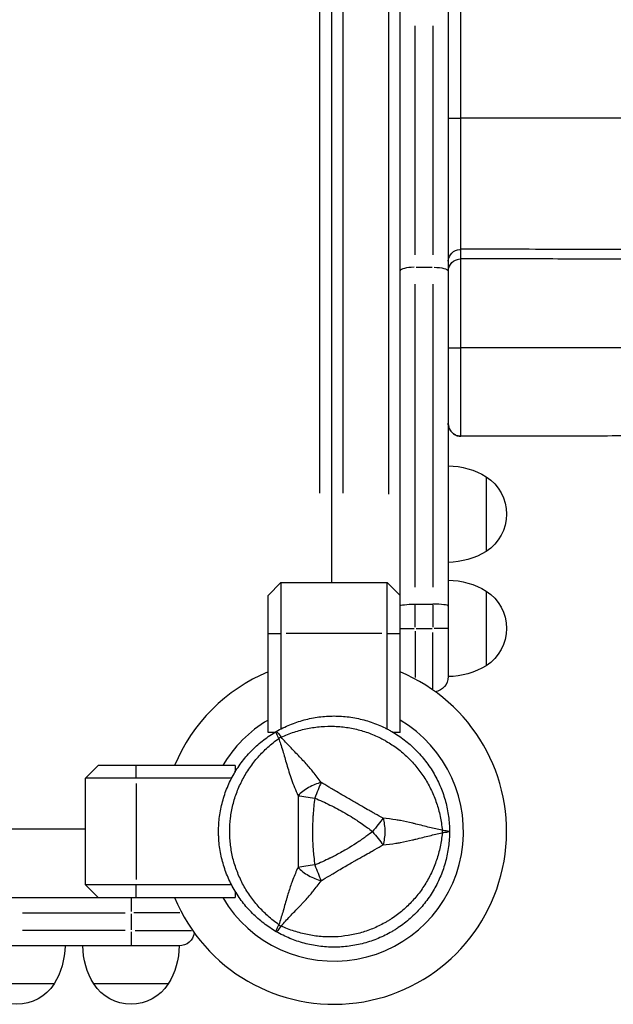
# Model space of a CAD drawing. Units: millimetres. Extents: x 0 to 21000, y 0 to 14850.
# Drawn here: x 5333 to 5567, y 9326 to 9714 of the extents above; entities that cross this region are included whole.
import ezdxf

# ---------------------------------------------------------------- set-up
doc = ezdxf.new("R2010")
doc.units = ezdxf.units.MM
doc.header["$LTSCALE"] = 0.3
doc.layers.add('P001', color=131, linetype='Continuous')

msp = doc.modelspace()

# ---------------------------------------------------------------- linework, layer by layer
at = {"layer": 'P001', "extrusion": (-1.22465e-16, -1, 2.96663e-13)}
for p, q in [((5482.9, 9432.97), (5482.9, 10254.97)), ((5501.9, 10232.97), (5501.9, 9454.97)), ((5455.9, 10195.97), (5455.9, 9491.97)), ((5451.3, 9527.17), (5451.3, 10160.77)), ((5460.5, 9527.17), (5460.5, 10160.77)), ((5478.3, 10161.13), (5478.3, 9526.81)), ((5488.9, 9621.03), (5488.9, 9711.14)), ((5495.9, 9711.14), (5495.9, 9621.03)), ((5489.25, 9616.12), (5495.55, 9616.12)), ((5488.9, 9490.15), (5488.9, 9609.49)), ((5495.9, 9609.49), (5495.9, 9490.15)), ((5516.9, 9533.66), (5516.9, 9504.27)), ((5430.9, 9486.97), (5435.9, 9491.97)), ((5435.9, 9491.97), (5477.9, 9491.97)), ((5435.9, 9491.97), (5435.9, 9434.33)), ((5477.9, 9491.97), (5482.9, 9486.97)), ((5477.9, 9434.33), (5477.9, 9491.97)), ((5430.9, 9432.97), (5430.9, 9486.97)), ((5516.9, 9488.66), (5516.9, 9459.27)), ((5488.9, 9483.52), (5495.9, 9483.52)), ((5488.9, 9474.44), (5488.9, 9483.04)), ((5495.9, 9483.04), (5495.9, 9474.44)), ((5482.92, 9473.97), (5488.43, 9473.97)), ((5489.25, 9473.97), (5495.55, 9473.97)), ((5501.88, 9473.97), (5496.37, 9473.97)), ((5431.15, 9471.97), (5435.65, 9471.97)), ((5475.8, 9471.97), (5438, 9471.97)), ((5478.15, 9471.97), (5482.65, 9471.97)), ((5488.9, 9472.81), (5488.9, 9454.68)), ((5495.9, 9450.12), (5495.9, 9472.3)), ((5433.47, 9432.97), (5430.9, 9432.97)), ((5434.68, 9432.97), (5434.68, 9432.97)), ((5482.9, 9432.97), (5480.34, 9432.97)), ((5358.9, 9414.97), (5363.9, 9419.97)), ((5417.9, 9419.97), (5363.9, 9419.97)), ((5378.9, 9415.22), (5378.9, 9419.72)), ((5417.9, 9419.97), (5417.9, 9417.4)), ((5416.54, 9414.97), (5358.9, 9414.97)), ((5358.9, 9372.97), (5358.9, 9414.97)), ((5378.9, 9412.87), (5378.9, 9375.07)), ((5358.9, 9394.97), (4654.9, 9394.97)), ((5416.54, 9372.97), (5358.9, 9372.97)), ((5363.9, 9367.97), (5358.9, 9372.97)), ((5378.9, 9368.22), (5378.9, 9372.72)), ((5417.9, 9370.53), (5417.9, 9367.97)), ((4595.9, 9367.97), (5417.9, 9367.97)), ((5376.9, 9367.95), (5376.9, 9362.44)), ((5334.15, 9361.97), (5374.65, 9361.97)), ((5376.9, 9361.62), (5376.9, 9355.32)), ((5396.18, 9361.97), (5378.06, 9361.97)), ((5374.65, 9354.97), (5334.15, 9354.97)), ((5376.9, 9354.5), (5376.9, 9348.99)), ((5378.57, 9354.97), (5400.75, 9354.97)), ((5395.9, 9348.97), (5207.85, 9348.97)), ((5346.59, 9333.97), (5317.2, 9333.97)), ((5391.59, 9333.97), (5362.2, 9333.97))]:
    msp.add_line(p, q, dxfattribs=at)
at = {"layer": 'P001', "extrusion": (0, 0, -1)}
for centre, radius, start, end in [((-5501.41, 9507.97), 30, 90.9316, 121.0817), ((-5507.4, 9518.97), 17.5, 122.8783, 237.1217), ((-5501.41, 9462.97), 30, 90.9316, 121.0817), ((-5507.4, 9473.97), 17.5, 122.8783, 237.1217), ((-5495.9, 9454.97), 6, 180, 261.4213), ((-5387.89, 9349.45), 30, 328.9183, 359.0684), ((-5365.9, 9349.45), 30, 180.9316, 211.0817), ((-5376.9, 9343.47), 17.5, 212.8783, 327.1217)]:
    msp.add_arc(centre, radius, start, end, dxfattribs=at)
at = {"layer": 'P001', "extrusion": (-5.60519e-45, -5.04871e-29, -1)}
for centre, radius, start, end in [((-5501.41, 9529.96), 30, 238.9183, 269.0684), ((-5501.41, 9484.96), 30, 238.9183, 269.0684), ((-5395.9, 9354.97), 6, 188.5899, 270)]:
    msp.add_arc(centre, radius, start, end, dxfattribs=at)
at = {"layer": 'P001'}
for radius, start, end in [(68, 202.4795, 67.5205), (68, 112.4795, 157.5205), (51, 120.6508, 149.3492), (51, 210.6508, 59.3492), (44.5, 120.4178, 120.4186)]:
    msp.add_arc((5456.9, 9393.97), radius, start, end, dxfattribs=at)
at = {"layer": 'P001', "extrusion": (-2.85865e-43, 0, -1)}
msp.add_arc((-5320.9, 9349.45), 30, 180.9316, 211.0817, dxfattribs=at)
at = {"layer": 'P001', "extrusion": (-5.5043e-42, 0, -1)}
msp.add_arc((-5331.9, 9343.47), 17.5, 212.8783, 327.1217, dxfattribs=at)
at = {"layer": 'P001'}
for centre, major_axis, ratio, start_param, end_param in [((5506.9, 9674.82), (-5, 0), 0.000246, 0.078506, 1.491613), ((5488.9, 9614.64), (-6, 0), 0.246883, 4.790929, 6.204645), ((5495.9, 9482.76), (-6, 0), 0.125382, 3.141593, 4.712389), ((5439.15, 9424.71), (-8.66, -5), 0.711919, 4.665183, 4.759597), ((5439.15, 9363.22), (8.66, -5), 0.711919, -1.618003, -1.523596)]:
    msp.add_ellipse(centre, major_axis=major_axis, ratio=ratio, start_param=start_param, end_param=end_param, dxfattribs=at)
at = {"layer": 'P001', "extrusion": (-3.26265e-55, 3.9956e-71, -1)}
for centre, major_axis, ratio, start_param, end_param in [((5506.9, 9618.19), (5, 0), 0.99947, 3.220134, 4.633869), ((5495.9, 9614.64), (6, 0), 0.246883, 4.790929, 6.204645)]:
    msp.add_ellipse(centre, major_axis=major_axis, ratio=ratio, start_param=start_param, end_param=end_param, dxfattribs=at)
at = {"layer": 'P001', "extrusion": (6.18289e-45, 5.04871e-29, -1)}
for centre, major_axis, ratio, start_param, end_param in [((5506.9, 9614.41), (5, 0), 0.999478, 3.220134, 4.633883), ((5506.9, 9584.44), (-5, 0), 0.001754, 0.078529, 1.492054)]:
    msp.add_ellipse(centre, major_axis=major_axis, ratio=ratio, start_param=start_param, end_param=end_param, dxfattribs=at)
at = {"layer": 'P001', "extrusion": (-2.46519e-32, -5.05461e-36, -1)}
msp.add_ellipse((5506.9, 9552.59), major_axis=(0, -3), ratio=0.000161, start_param=0.003009, end_param=0.057165, dxfattribs=at)
at = {"layer": 'P001', "extrusion": (-2.87525e-31, -3.24791e-16, -1)}
msp.add_ellipse((5488.9, 9482.76), major_axis=(6, 0), ratio=0.125382, start_param=3.141593, end_param=4.712389, dxfattribs=at)
at = {"layer": 'P001', "extrusion": (0, 0, -1)}
msp.add_ellipse((5492.4, 9393.97), major_axis=(0, -10), ratio=0.711918, start_param=4.665182, end_param=4.759597, dxfattribs=at)
at = {"layer": 'P001', "extrusion": (-3.20974e-17, -4.14686e-16, -1)}
msp.add_ellipse((5496.87, 9394.19), major_axis=(5.41, -0.17), ratio=0.080173, start_param=-1.055974, end_param=-0.925629, dxfattribs=at)
at = {"layer": 'P001'}
for points, knots in [([(5506.9, 9674.81), (5506.89, 9703.01), (5506.89, 9731.2), (5506.89, 9787.58), (5506.89, 9815.78), (5506.9, 9843.97)], [-16.914986, -16.914986, -16.914986, -16.914986, -8.457493, -8.457493, 0, 0, 0, 0]), ([(5506.9, 9623.19), (5506.9, 9623.19), (5506.9, 9623.19), (5506.9, 9623.19), (5506.9, 9623.19), (5506.9, 9623.2), (5506.9, 9623.2), (5506.9, 9623.21), (5506.9, 9623.21), (5506.9, 9623.22), (5506.9, 9623.23), (5506.9, 9623.26), (5506.9, 9623.28), (5506.9, 9623.34), (5506.9, 9623.39), (5506.9, 9623.6), (5506.9, 9623.85), (5506.9, 9624.54), (5506.9, 9624.97), (5506.89, 9626.06), (5506.89, 9626.72), (5506.89, 9628.54), (5506.88, 9629.8), (5506.88, 9632.95), (5506.88, 9634.92), (5506.87, 9639.2), (5506.87, 9641.52), (5506.87, 9647.39), (5506.87, 9651.05), (5506.87, 9656.62), (5506.88, 9658.42), (5506.88, 9662.59), (5506.89, 9665.02), (5506.9, 9669.84), (5506.9, 9672.29), (5506.9, 9674.81)], [-8.793032, -8.793032, -8.793032, -8.793032, -8.784135, -8.784135, -8.775231, -8.775231, -8.757386, -8.757386, -8.721582, -8.721582, -8.649525, -8.649525, -8.503626, -8.503626, -8.233753, -8.233753, -7.585472, -7.585472, -7.00218, -7.00218, -6.396118, -6.396118, -5.56039, -5.56039, -4.560333, -4.560333, -3.559789, -3.559789, -2.19826, -2.19826, -1.569805, -1.569805, -0.765254, -0.765254, 0, 0, 0, 0]), ([(5730.79, 9674.8), (5724.6, 9674.8), (5718.41, 9674.8), (5712.1, 9674.81), (5705.79, 9674.81), (5699.37, 9674.81), (5692.8, 9674.81), (5686.23, 9674.81), (5679.51, 9674.81), (5672.68, 9674.81), (5665.86, 9674.81), (5658.93, 9674.81), (5651.91, 9674.81), (5644.89, 9674.81), (5637.79, 9674.81), (5630.67, 9674.81), (5623.55, 9674.81), (5616.42, 9674.81), (5609.27, 9674.81), (5602.12, 9674.81), (5594.96, 9674.81), (5587.8, 9674.81), (5580.63, 9674.81), (5573.47, 9674.81), (5566.31, 9674.81), (5559.15, 9674.81), (5552.01, 9674.81), (5544.85, 9674.81), (5537.7, 9674.81), (5530.52, 9674.81), (5523.36, 9674.81), (5517.87, 9674.81), (5512.39, 9674.81), (5506.9, 9674.81)], [-1, -1, -1, -1, -0.909091, -0.909091, -0.909091, -0.8181818, -0.8181818, -0.8181818, -0.7272727, -0.7272727, -0.7272727, -0.6363636, -0.6363636, -0.6363636, -0.5454545, -0.5454545, -0.5454545, -0.4545454, -0.4545454, -0.4545454, -0.3636363, -0.3636363, -0.3636363, -0.2727271, -0.2727271, -0.2727271, -0.181818, -0.181818, -0.181818, -0.0909089, -0.0909089, -0.0909089, -0.0211669, -0.0211669, -0.0211669, -0.0211669]), ([(5748.98, 9622.74), (5743.38, 9622.75), (5737.78, 9622.77), (5732.09, 9622.78), (5726.4, 9622.8), (5720.61, 9622.81), (5714.73, 9622.83), (5708.84, 9622.85), (5702.85, 9622.87), (5696.73, 9622.89), (5690.6, 9622.9), (5684.34, 9622.92), (5678.02, 9622.94), (5671.7, 9622.96), (5665.32, 9622.98), (5658.88, 9622.99), (5652.45, 9623.01), (5645.96, 9623.03), (5639.44, 9623.04), (5632.92, 9623.06), (5626.37, 9623.07), (5619.81, 9623.09), (5613.26, 9623.1), (5606.71, 9623.11), (5600.16, 9623.12), (5593.61, 9623.13), (5587.07, 9623.14), (5580.51, 9623.15), (5573.96, 9623.16), (5567.41, 9623.17), (5560.86, 9623.17), (5554.31, 9623.18), (5547.76, 9623.18), (5541.21, 9623.18), (5534.66, 9623.19), (5528.11, 9623.19), (5521.56, 9623.19), (5516.67, 9623.19), (5511.79, 9623.19), (5506.9, 9623.19)], [0, 0, 0, 0, 0.0769235, 0.0769235, 0.0769235, 0.1538465, 0.1538465, 0.1538465, 0.2307696, 0.2307696, 0.2307696, 0.3076926, 0.3076926, 0.3076926, 0.3846157, 0.3846157, 0.3846157, 0.4615388, 0.4615388, 0.4615388, 0.5384618, 0.5384618, 0.5384618, 0.6153849, 0.6153849, 0.6153849, 0.6923079, 0.6923079, 0.6923079, 0.769231, 0.769231, 0.769231, 0.8461541, 0.8461541, 0.8461541, 0.9230771, 0.9230771, 0.9230771, 0.9804341, 0.9804341, 0.9804341, 0.9804341]), ([(5506.9, 9619.41), (5506.91, 9620.04), (5506.9, 9620.67), (5506.9, 9621.59), (5506.9, 9621.89), (5506.9, 9622.52), (5506.9, 9622.85), (5506.9, 9623.19)], [-11.624305, -11.624305, -11.624305, -11.624305, -5.812152, -5.812152, -3.098994, -3.098994, 0, 0, 0, 0]), ([(5787.64, 9618.52), (5783.28, 9618.51), (5778.91, 9618.49), (5774.53, 9618.48), (5770.14, 9618.47), (5765.73, 9618.46), (5761.25, 9618.45), (5756.77, 9618.44), (5752.21, 9618.44), (5747.6, 9618.44), (5743, 9618.44), (5738.34, 9618.44), (5733.62, 9618.45), (5728.89, 9618.46), (5724.09, 9618.47), (5719.23, 9618.48), (5714.36, 9618.5), (5709.44, 9618.52), (5704.47, 9618.54), (5699.5, 9618.56), (5694.47, 9618.59), (5689.41, 9618.61), (5684.35, 9618.64), (5679.25, 9618.67), (5674.14, 9618.7), (5669.02, 9618.73), (5663.91, 9618.77), (5658.74, 9618.8), (5653.57, 9618.83), (5648.36, 9618.87), (5643.15, 9618.9), (5637.95, 9618.94), (5632.75, 9618.97), (5627.54, 9619.01), (5622.33, 9619.04), (5617.1, 9619.07), (5611.86, 9619.11), (5606.62, 9619.14), (5601.37, 9619.17), (5596.13, 9619.2), (5590.89, 9619.22), (5585.67, 9619.25), (5580.43, 9619.27), (5575.2, 9619.29), (5569.96, 9619.31), (5564.72, 9619.33), (5559.49, 9619.35), (5554.26, 9619.36), (5549.02, 9619.37), (5543.78, 9619.39), (5538.53, 9619.39), (5533.29, 9619.4), (5528.06, 9619.41), (5522.84, 9619.41), (5517.61, 9619.41), (5514.04, 9619.41), (5510.47, 9619.41), (5506.9, 9619.41)], [0, 0, 0, 0, 0.0526314, 0.0526314, 0.0526314, 0.1052629, 0.1052629, 0.1052629, 0.1578945, 0.1578945, 0.1578945, 0.2105261, 0.2105261, 0.2105261, 0.2631576, 0.2631576, 0.2631576, 0.3157892, 0.3157892, 0.3157892, 0.3684207, 0.3684207, 0.3684207, 0.4210523, 0.4210523, 0.4210523, 0.4736839, 0.4736839, 0.4736839, 0.5263154, 0.5263154, 0.5263154, 0.578947, 0.578947, 0.578947, 0.6315785, 0.6315785, 0.6315785, 0.6842101, 0.6842101, 0.6842101, 0.7368417, 0.7368417, 0.7368417, 0.7894732, 0.7894732, 0.7894732, 0.8421048, 0.8421048, 0.8421048, 0.8947364, 0.8947364, 0.8947364, 0.9473679, 0.9473679, 0.9473679, 0.9832487, 0.9832487, 0.9832487, 0.9832487]), ([(5506.9, 9584.45), (5506.9, 9585.01), (5506.9, 9585.6), (5506.9, 9586.78), (5506.91, 9587.39), (5506.91, 9588.7), (5506.91, 9589.42), (5506.91, 9591.92), (5506.91, 9593.76), (5506.91, 9598.3), (5506.91, 9600.91), (5506.91, 9605.43), (5506.9, 9607.41), (5506.9, 9610.86), (5506.9, 9612.36), (5506.9, 9615.01), (5506.9, 9616.16), (5506.9, 9617.51), (5506.9, 9617.9), (5506.9, 9618.66), (5506.9, 9618.95), (5506.9, 9619.21), (5506.9, 9619.27), (5506.9, 9619.36), (5506.9, 9619.39), (5506.9, 9619.41)], [-4.696398, -4.696398, -4.696398, -4.696398, -4.528434, -4.528434, -4.360471, -4.360471, -4.174996, -4.174996, -3.713313, -3.713313, -3.00257, -3.00257, -2.357345, -2.357345, -1.765424, -1.765424, -1.174099, -1.174099, -0.876668, -0.876668, -0.45879, -0.45879, -0.229395, -0.229395, 0, 0, 0, 0]), ([(5800.89, 9584.62), (5796.39, 9584.62), (5791.89, 9584.62), (5787.33, 9584.61), (5782.77, 9584.61), (5778.16, 9584.6), (5773.5, 9584.6), (5768.85, 9584.59), (5764.15, 9584.59), (5759.36, 9584.59), (5754.57, 9584.58), (5749.69, 9584.58), (5744.74, 9584.57), (5739.78, 9584.57), (5734.75, 9584.57), (5729.64, 9584.56), (5724.54, 9584.56), (5719.37, 9584.55), (5714.15, 9584.55), (5708.94, 9584.54), (5703.67, 9584.54), (5698.36, 9584.53), (5693.05, 9584.53), (5687.69, 9584.53), (5682.3, 9584.52), (5676.9, 9584.52), (5671.48, 9584.51), (5666.07, 9584.51), (5660.65, 9584.5), (5655.23, 9584.5), (5649.78, 9584.5), (5644.33, 9584.49), (5638.85, 9584.49), (5633.37, 9584.49), (5627.9, 9584.48), (5622.43, 9584.48), (5616.95, 9584.48), (5611.47, 9584.47), (5605.98, 9584.47), (5600.51, 9584.47), (5595.04, 9584.47), (5589.6, 9584.46), (5584.12, 9584.46), (5578.65, 9584.46), (5573.14, 9584.46), (5567.65, 9584.46), (5562.16, 9584.45), (5556.68, 9584.45), (5551.21, 9584.45), (5545.73, 9584.45), (5540.25, 9584.45), (5534.77, 9584.45), (5529.29, 9584.45), (5523.8, 9584.45), (5518.32, 9584.45), (5514.51, 9584.45), (5510.71, 9584.45), (5506.9, 9584.45)], [-1, -1, -1, -1, -0.9473684, -0.9473684, -0.9473684, -0.8947369, -0.8947369, -0.8947369, -0.8421053, -0.8421053, -0.8421053, -0.7894737, -0.7894737, -0.7894737, -0.7368421, -0.7368421, -0.7368421, -0.6842106, -0.6842106, -0.6842106, -0.631579, -0.631579, -0.631579, -0.5789474, -0.5789474, -0.5789474, -0.5263158, -0.5263158, -0.5263158, -0.4736843, -0.4736843, -0.4736843, -0.4210527, -0.4210527, -0.4210527, -0.3684211, -0.3684211, -0.3684211, -0.3157896, -0.3157896, -0.3157896, -0.263158, -0.263158, -0.263158, -0.2105264, -0.2105264, -0.2105264, -0.1578948, -0.1578948, -0.1578948, -0.1052633, -0.1052633, -0.1052633, -0.0526317, -0.0526317, -0.0526317, -0.0160262, -0.0160262, -0.0160262, -0.0160262]), ([(5506.9, 9549.59), (5506.9, 9549.67), (5506.9, 9549.8), (5506.9, 9550.29), (5506.91, 9550.62), (5506.91, 9551.37), (5506.91, 9551.75), (5506.91, 9552.86), (5506.91, 9553.67), (5506.92, 9556.1), (5506.92, 9557.89), (5506.92, 9561.68), (5506.92, 9563.63), (5506.92, 9567.67), (5506.92, 9569.75), (5506.91, 9573.61), (5506.91, 9575.37), (5506.9, 9578.4), (5506.9, 9579.61), (5506.9, 9582.08), (5506.9, 9583.29), (5506.9, 9584.45)], [-4.414697, -4.414697, -4.414697, -4.414697, -4.056441, -4.056441, -3.710941, -3.710941, -3.450281, -3.450281, -3.028713, -3.028713, -2.314468, -2.314468, -1.67911, -1.67911, -1.104296, -1.104296, -0.658011, -0.658011, -0.342706, -0.342706, 0, 0, 0, 0]), ([(5501.9, 9554.71), (5501.9, 9554.23), (5501.97, 9553.76), (5502.22, 9552.84), (5502.42, 9552.38), (5502.94, 9551.54), (5503.28, 9551.14), (5504.09, 9550.44), (5504.57, 9550.14), (5505.59, 9549.74), (5506.12, 9549.62), (5506.74, 9549.59), (5506.82, 9549.59), (5506.9, 9549.59)], [-0.0007828, -0.0007828, -0.0007828, -0.0007828, 0.0706011, 0.0706011, 0.141985, 0.141985, 0.2133689, 0.2133689, 0.2843724, 0.2843724, 0.3464607, 0.3464607, 0.3561366, 0.3561366, 0.3561366, 0.3561366]), ([(5506.9, 9549.59), (5506.53, 9549.59), (5506.15, 9549.64), (5505.28, 9549.84), (5504.81, 9550.04), (5503.89, 9550.58), (5503.48, 9550.94), (5502.74, 9551.8), (5502.45, 9552.31), (5502.02, 9553.44), (5501.9, 9554.07), (5501.9, 9554.71)], [-0.3561366, -0.3561366, -0.3561366, -0.3561366, -0.3112778, -0.3112778, -0.2478856, -0.2478856, -0.1742064, -0.1742064, -0.0914265, -0.0914265, 0.0007828, 0.0007828, 0.0007828, 0.0007828]), ([(5789, 9551.02), (5761.37, 9551.01), (5731.73, 9550.92), (5683.3, 9550.56), (5666.53, 9550.41), (5633.36, 9550.12), (5616.87, 9549.99), (5578.54, 9549.74), (5556.65, 9549.64), (5525.49, 9549.59), (5516.19, 9549.59), (5506.9, 9549.59)], [0, 0, 0, 0, 10.080657, 10.080657, 15.163361, 15.163361, 20.105627, 20.105627, 26.668581, 26.668581, 29.456074, 29.456074, 29.456074, 29.456074]), ([(5789.05, 9551.02), (5785.52, 9551.02), (5781.61, 9551.02), (5777.26, 9551.02), (5773.59, 9551.01), (5769.61, 9551.01), (5765.3, 9551), (5763.26, 9551), (5761.14, 9550.99), (5758.94, 9550.99), (5757, 9550.98), (5755.05, 9550.98), (5753.08, 9550.97), (5750.37, 9550.97), (5747.63, 9550.96), (5744.86, 9550.95), (5743.36, 9550.94), (5741.9, 9550.93), (5740.49, 9550.93), (5735.69, 9550.91), (5731.39, 9550.89), (5727.59, 9550.87), (5727.18, 9550.86), (5726.78, 9550.86), (5726.38, 9550.86), (5722.36, 9550.84), (5718.32, 9550.81), (5714.3, 9550.79), (5709.78, 9550.76), (5705.28, 9550.72), (5700.78, 9550.69), (5697.67, 9550.67), (5694.56, 9550.64), (5691.45, 9550.62), (5690.16, 9550.61), (5688.68, 9550.6), (5687, 9550.58), (5683.31, 9550.55), (5678.66, 9550.51), (5673.03, 9550.47), (5668.87, 9550.43), (5664.17, 9550.39), (5658.93, 9550.35), (5658.72, 9550.34), (5658.51, 9550.34), (5658.3, 9550.34), (5653.42, 9550.3), (5648.91, 9550.26), (5644.77, 9550.22), (5639.39, 9550.18), (5634.64, 9550.14), (5630.51, 9550.11), (5625.63, 9550.07), (5621.63, 9550.04), (5618.54, 9550.01), (5617.77, 9550.01), (5617, 9550), (5616.23, 9550), (5611.44, 9549.96), (5606.7, 9549.93), (5601.97, 9549.89), (5597.18, 9549.86), (5592.4, 9549.83), (5587.67, 9549.81), (5586.1, 9549.8), (5584.54, 9549.79), (5582.98, 9549.78), (5580.02, 9549.76), (5576.83, 9549.75), (5573.4, 9549.73), (5569.02, 9549.71), (5564.24, 9549.69), (5559.1, 9549.67), (5554.61, 9549.66), (5549.84, 9549.64), (5544.79, 9549.63), (5540.25, 9549.62), (5535.49, 9549.61), (5530.49, 9549.61), (5525.91, 9549.6), (5521.13, 9549.6), (5516.17, 9549.6), (5513.15, 9549.6), (5510.06, 9549.59), (5506.9, 9549.59)], [-1, -1, -1, -1, -0.9443199, -0.9443199, -0.9443199, -0.8972972, -0.8972972, -0.8972972, -0.875, -0.875, -0.875, -0.8524596, -0.8524596, -0.8524596, -0.8214286, -0.8214286, -0.8214286, -0.8064222, -0.8064222, -0.8064222, -0.7555088, -0.7555088, -0.7555088, -0.75, -0.75, -0.75, -0.7068963, -0.7068963, -0.7068963, -0.6584647, -0.6584647, -0.6584647, -0.625, -0.625, -0.625, -0.5993906, -0.5993906, -0.5993906, -0.5432033, -0.5432033, -0.5432033, -0.5016699, -0.5016699, -0.5016699, -0.5, -0.5, -0.5, -0.4673734, -0.4673734, -0.4673734, -0.4251055, -0.4251055, -0.4251055, -0.375, -0.375, -0.375, -0.367011, -0.367011, -0.367011, -0.3172119, -0.3172119, -0.3172119, -0.2667286, -0.2667286, -0.2667286, -0.25, -0.25, -0.25, -0.209572, -0.209572, -0.209572, -0.1577261, -0.1577261, -0.1577261, -0.1124798, -0.1124798, -0.1124798, -0.0718139, -0.0718139, -0.0718139, -0.0345674, -0.0345674, -0.0345674, -0.0118517, -0.0118517, -0.0118517, -0.0118517]), ([(5434.15, 9433.37), (5435.88, 9434.37), (5437.66, 9435.25), (5439.49, 9436), (5441.31, 9436.76), (5443.18, 9437.39), (5445.1, 9437.91), (5446.06, 9438.17), (5447.03, 9438.4), (5448.01, 9438.59), (5448.99, 9438.79), (5449.98, 9438.95), (5450.96, 9439.08), (5452.93, 9439.34), (5454.9, 9439.47), (5456.88, 9439.47), (5456.89, 9439.47), (5456.89, 9439.47), (5456.9, 9439.47)], [-1, -1, -1, -1, -0.750238, -0.750238, -0.750238, -0.500476, -0.500476, -0.500476, -0.375595, -0.375595, -0.375595, -0.250715, -0.250715, -0.250715, -0.000953, -0.000953, -0.000953, 0, 0, 0, 0]), ([(5456.9, 9439.47), (5458.87, 9439.47), (5460.85, 9439.34), (5462.82, 9439.08), (5463.81, 9438.95), (5464.8, 9438.79), (5465.78, 9438.59), (5466.75, 9438.4), (5467.72, 9438.17), (5468.67, 9437.92), (5470.58, 9437.41), (5472.45, 9436.77), (5474.29, 9436.01), (5475.2, 9435.64), (5476.11, 9435.23), (5477.01, 9434.78), (5477.46, 9434.56), (5477.9, 9434.33), (5478.34, 9434.1), (5478.78, 9433.86), (5479.22, 9433.62), (5479.65, 9433.37), (5481.38, 9432.38), (5483.02, 9431.28), (5484.59, 9430.07), (5486.16, 9428.87), (5487.65, 9427.57), (5489.06, 9426.15), (5489.77, 9425.45), (5490.45, 9424.72), (5491.11, 9423.97), (5491.77, 9423.22), (5492.4, 9422.45), (5493, 9421.66), (5494.21, 9420.09), (5495.3, 9418.45), (5496.3, 9416.74), (5496.79, 9415.88), (5497.26, 9415), (5497.7, 9414.11), (5498.14, 9413.22), (5498.56, 9412.3), (5498.94, 9411.38), (5499.7, 9409.54), (5500.34, 9407.66), (5500.85, 9405.76), (5501.36, 9403.85), (5501.75, 9401.91), (5502.01, 9399.94), (5502.27, 9397.97), (5502.4, 9395.96), (5502.4, 9393.97)], [-1, -1, -1, -1, -0.916958, -0.916958, -0.916958, -0.875278, -0.875278, -0.875278, -0.833598, -0.833598, -0.833598, -0.750239, -0.750239, -0.750239, -0.708559, -0.708559, -0.708559, -0.687719, -0.687719, -0.687719, -0.666879, -0.666879, -0.666879, -0.583519, -0.583519, -0.583519, -0.500159, -0.500159, -0.500159, -0.458479, -0.458479, -0.458479, -0.416799, -0.416799, -0.416799, -0.333439, -0.333439, -0.333439, -0.291759, -0.291759, -0.291759, -0.250079, -0.250079, -0.250079, -0.16672, -0.16672, -0.16672, -0.08336, -0.08336, -0.08336, 0, 0, 0, 0]), ([(5436.05, 9431.14), (5437.74, 9431.91), (5439.44, 9432.58), (5441.16, 9433.15), (5442.89, 9433.72), (5444.63, 9434.18), (5446.4, 9434.54), (5447.29, 9434.72), (5448.19, 9434.87), (5449.08, 9435), (5449.98, 9435.13), (5450.88, 9435.23), (5451.78, 9435.3), (5453.57, 9435.44), (5455.35, 9435.48), (5457.13, 9435.41), (5458.91, 9435.35), (5460.69, 9435.17), (5462.45, 9434.89), (5463.34, 9434.75), (5464.22, 9434.58), (5465.09, 9434.38), (5465.96, 9434.19), (5466.82, 9433.97), (5467.67, 9433.72), (5469.37, 9433.24), (5471.04, 9432.64), (5472.67, 9431.95), (5473.49, 9431.61), (5474.3, 9431.23), (5475.1, 9430.84), (5475.5, 9430.64), (5475.89, 9430.43), (5476.29, 9430.22), (5476.68, 9430.01), (5477.07, 9429.79), (5477.46, 9429.57), (5479, 9428.68), (5480.47, 9427.7), (5481.88, 9426.64), (5483.29, 9425.58), (5484.64, 9424.43), (5485.93, 9423.19), (5486.57, 9422.57), (5487.2, 9421.93), (5487.81, 9421.27), (5488.41, 9420.61), (5488.99, 9419.94), (5489.55, 9419.25), (5490.67, 9417.87), (5491.71, 9416.43), (5492.66, 9414.92), (5493.14, 9414.17), (5493.59, 9413.4), (5494.02, 9412.61), (5494.46, 9411.82), (5494.87, 9411.01), (5495.26, 9410.2), (5496.03, 9408.56), (5496.7, 9406.9), (5497.27, 9405.19), (5497.85, 9403.49), (5498.32, 9401.75), (5498.7, 9399.96), (5499.07, 9398.17), (5499.35, 9396.34), (5499.52, 9394.49)], [0, 0, 0, 0, 0.0625, 0.0625, 0.0625, 0.125, 0.125, 0.125, 0.15625, 0.15625, 0.15625, 0.1875, 0.1875, 0.1875, 0.25, 0.25, 0.25, 0.3125, 0.3125, 0.3125, 0.34375, 0.34375, 0.34375, 0.375, 0.375, 0.375, 0.4375, 0.4375, 0.4375, 0.46875, 0.46875, 0.46875, 0.484375, 0.484375, 0.484375, 0.5, 0.5, 0.5, 0.5625, 0.5625, 0.5625, 0.625, 0.625, 0.625, 0.65625, 0.65625, 0.65625, 0.6875, 0.6875, 0.6875, 0.75, 0.75, 0.75, 0.78125, 0.78125, 0.78125, 0.8125, 0.8125, 0.8125, 0.875, 0.875, 0.875, 0.9375, 0.9375, 0.9375, 1, 1, 1, 1]), ([(5411.4, 9393.97), (5411.4, 9395.96), (5411.53, 9397.93), (5411.79, 9399.89), (5412.05, 9401.85), (5412.43, 9403.8), (5412.95, 9405.73), (5413.21, 9406.69), (5413.5, 9407.65), (5413.82, 9408.59), (5414.14, 9409.54), (5414.49, 9410.47), (5414.87, 9411.38), (5415.62, 9413.21), (5416.5, 9414.98), (5417.49, 9416.7), (5417.98, 9417.56), (5418.5, 9418.4), (5419.06, 9419.23), (5419.61, 9420.06), (5420.2, 9420.87), (5420.8, 9421.66), (5422.02, 9423.25), (5423.32, 9424.74), (5424.72, 9426.13), (5426.11, 9427.53), (5427.6, 9428.83), (5429.18, 9430.04), (5430.75, 9431.25), (5432.42, 9432.37), (5434.15, 9433.37)], [-1, -1, -1, -1, -0.875003, -0.875003, -0.875003, -0.750003, -0.750003, -0.750003, -0.687502, -0.687502, -0.687502, -0.625002, -0.625002, -0.625002, -0.500002, -0.500002, -0.500002, -0.437501, -0.437501, -0.437501, -0.375001, -0.375001, -0.375001, -0.250001, -0.250001, -0.250001, -0.125, -0.125, -0.125, 0, 0, 0, 0]), ([(5435.14, 9430.61), (5434.76, 9431.41), (5434.45, 9432.1), (5434.28, 9432.58), (5434.11, 9433.06), (5434.07, 9433.32), (5434.15, 9433.37)], [0, 0, 0, 0, 0.499996, 0.499996, 0.499996, 1, 1, 1, 1]), ([(5434.15, 9433.37), (5434.23, 9433.42), (5434.44, 9433.25), (5434.77, 9432.86), (5435.1, 9432.48), (5435.55, 9431.87), (5436.05, 9431.14)], [0, 0, 0, 0, 0.4999988, 0.4999988, 0.4999988, 0.9999991, 0.9999991, 0.9999991, 0.9999991]), ([(5451.77, 9413.32), (5450.8, 9414.73), (5449.77, 9416.1), (5448.72, 9417.4), (5448.33, 9417.87), (5447.93, 9418.34), (5447.54, 9418.8), (5446.47, 9420.05), (5445.37, 9421.26), (5444.25, 9422.44), (5443.94, 9422.76), (5443.63, 9423.09), (5443.32, 9423.41), (5442.07, 9424.71), (5440.77, 9426.03), (5439.46, 9427.4), (5438.37, 9428.55), (5437.23, 9429.79), (5436.05, 9431.14)], [-1, -1, -1, -1, -0.817154, -0.817154, -0.817154, -0.75, -0.75, -0.75, -0.55398, -0.55398, -0.55398, -0.5, -0.5, -0.5, -0.25, -0.25, -0.25, 0, 0, 0, 0]), ([(5435.14, 9357.32), (5433.62, 9358.4), (5432.19, 9359.54), (5430.84, 9360.75), (5429.49, 9361.96), (5428.21, 9363.23), (5427.01, 9364.59), (5426.42, 9365.27), (5425.83, 9365.97), (5425.28, 9366.68), (5424.72, 9367.39), (5424.18, 9368.12), (5423.67, 9368.86), (5422.65, 9370.34), (5421.72, 9371.86), (5420.89, 9373.44), (5420.06, 9375.01), (5419.33, 9376.64), (5418.69, 9378.32), (5418.37, 9379.15), (5418.07, 9380), (5417.8, 9380.85), (5417.54, 9381.7), (5417.3, 9382.56), (5417.08, 9383.42), (5416.66, 9385.13), (5416.34, 9386.87), (5416.12, 9388.63), (5416.01, 9389.51), (5415.93, 9390.4), (5415.88, 9391.29), (5415.85, 9391.74), (5415.83, 9392.18), (5415.81, 9392.63), (5415.8, 9393.08), (5415.79, 9393.52), (5415.79, 9393.97), (5415.79, 9395.75), (5415.9, 9397.51), (5416.12, 9399.26), (5416.33, 9401.02), (5416.65, 9402.76), (5417.08, 9404.5), (5417.29, 9405.36), (5417.54, 9406.23), (5417.8, 9407.08), (5418.07, 9407.94), (5418.36, 9408.78), (5418.68, 9409.6), (5419.31, 9411.26), (5420.05, 9412.88), (5420.88, 9414.46), (5421.29, 9415.25), (5421.73, 9416.03), (5422.2, 9416.8), (5422.66, 9417.57), (5423.16, 9418.33), (5423.67, 9419.07), (5424.69, 9420.56), (5425.8, 9421.97), (5426.99, 9423.32), (5428.18, 9424.66), (5429.45, 9425.95), (5430.81, 9427.17), (5432.17, 9428.38), (5433.63, 9429.54), (5435.14, 9430.61)], [0, 0, 0, 0, 0.0625, 0.0625, 0.0625, 0.125, 0.125, 0.125, 0.15625, 0.15625, 0.15625, 0.1875, 0.1875, 0.1875, 0.25, 0.25, 0.25, 0.3125, 0.3125, 0.3125, 0.34375, 0.34375, 0.34375, 0.375, 0.375, 0.375, 0.4375, 0.4375, 0.4375, 0.46875, 0.46875, 0.46875, 0.484375, 0.484375, 0.484375, 0.5, 0.5, 0.5, 0.5625, 0.5625, 0.5625, 0.625, 0.625, 0.625, 0.65625, 0.65625, 0.65625, 0.6875, 0.6875, 0.6875, 0.75, 0.75, 0.75, 0.78125, 0.78125, 0.78125, 0.8125, 0.8125, 0.8125, 0.875, 0.875, 0.875, 0.9375, 0.9375, 0.9375, 1, 1, 1, 1]), ([(5435.14, 9430.61), (5435.57, 9429.35), (5436.08, 9427.77), (5436.69, 9425.76), (5436.92, 9424.97), (5437.18, 9424.1), (5437.45, 9423.16), (5437.7, 9422.31), (5437.96, 9421.39), (5438.25, 9420.4), (5438.53, 9419.46), (5438.82, 9418.49), (5439.14, 9417.5), (5439.45, 9416.51), (5439.79, 9415.5), (5440.15, 9414.46), (5440.52, 9413.44), (5440.91, 9412.39), (5441.35, 9411.31), (5441.77, 9410.25), (5442.24, 9409.17), (5442.75, 9408.08)], [0.0000009, 0.0000009, 0.0000009, 0.0000009, 0.285581, 0.285581, 0.285581, 0.3985074, 0.3985074, 0.3985074, 0.5, 0.5, 0.5, 0.6249867, 0.6249867, 0.6249867, 0.75, 0.75, 0.75, 0.8764036, 0.8764036, 0.8764036, 0.9999909, 0.9999909, 0.9999909, 0.9999909]), ([(5451.77, 9413.32), (5451.01, 9413.1), (5450.2, 9412.84), (5449.38, 9412.5), (5448.55, 9412.17), (5447.71, 9411.76), (5446.9, 9411.29), (5446.09, 9410.82), (5445.31, 9410.3), (5444.61, 9409.75), (5443.91, 9409.2), (5443.28, 9408.64), (5442.75, 9408.08)], [-0.999984, -0.999984, -0.999984, -0.999984, -0.75001, -0.75001, -0.75001, -0.4999995, -0.4999995, -0.4999995, -0.249989, -0.249989, -0.249989, -0.0000129, -0.0000129, -0.0000129, -0.0000129]), ([(5451.77, 9413.32), (5451.43, 9412.45), (5451.04, 9411.47), (5450.62, 9410.41), (5450.2, 9409.34), (5449.75, 9408.2), (5449.32, 9407.1)], [0.0000278, 0.0000278, 0.0000278, 0.0000278, 0.5000063, 0.5000063, 0.5000063, 1, 1, 1, 1]), ([(5476.22, 9399.2), (5475.28, 9399.72), (5474.23, 9400.34), (5473.04, 9401.01), (5472.65, 9401.23), (5472.14, 9401.52), (5471.5, 9401.88), (5470.75, 9402.3), (5470.25, 9402.58), (5469.99, 9402.72), (5469.11, 9403.22), (5468.14, 9403.76), (5467.07, 9404.37), (5466.74, 9404.56), (5466.23, 9404.85), (5465.53, 9405.25), (5464.85, 9405.64), (5464.32, 9405.95), (5463.94, 9406.17), (5463.93, 9406.17), (5463.93, 9406.18), (5463.92, 9406.18), (5463.51, 9406.42), (5462.99, 9406.72), (5462.35, 9407.09), (5461.55, 9407.56), (5461.04, 9407.85), (5460.82, 9407.99), (5459.75, 9408.61), (5458.78, 9409.18), (5457.92, 9409.69), (5457.61, 9409.87), (5457.12, 9410.17), (5456.43, 9410.58), (5455.79, 9410.96), (5455.28, 9411.26), (5454.91, 9411.48), (5453.73, 9412.17), (5452.68, 9412.77), (5451.77, 9413.32)], [0, 0, 0, 0, 0.125, 0.125, 0.125, 0.1875, 0.1875, 0.1875, 0.25, 0.25, 0.25, 0.375, 0.375, 0.375, 0.4375, 0.4375, 0.4375, 0.5, 0.5, 0.5, 0.50091, 0.50091, 0.50091, 0.5625, 0.5625, 0.5625, 0.625, 0.625, 0.625, 0.75, 0.75, 0.75, 0.8125, 0.8125, 0.8125, 0.875, 0.875, 0.875, 1, 1, 1, 1]), ([(5442.75, 9408.08), (5442.73, 9405.66), (5442.75, 9403.3), (5442.77, 9400.96), (5442.8, 9398.62), (5442.81, 9396.3), (5442.81, 9393.99), (5442.81, 9391.67), (5442.8, 9389.35), (5442.77, 9387.01), (5442.75, 9384.67), (5442.73, 9382.3), (5442.71, 9379.85)], [0, 0, 0, 0, 0.249992, 0.249992, 0.249992, 0.5, 0.5, 0.5, 0.750008, 0.750008, 0.750008, 1, 1, 1, 1]), ([(5442.75, 9408.08), (5443.63, 9407.95), (5444.67, 9407.79), (5445.8, 9407.62), (5446.93, 9407.46), (5448.15, 9407.28), (5449.32, 9407.1)], [-0.9999846, -0.9999846, -0.9999846, -0.9999846, -0.4999956, -0.4999956, -0.4999956, 0, 0, 0, 0]), ([(5449.32, 9407.1), (5448.99, 9404.9), (5448.77, 9402.72), (5448.63, 9400.58), (5448.63, 9400.54), (5448.62, 9400.47), (5448.62, 9400.35), (5448.61, 9400.22), (5448.6, 9400.12), (5448.6, 9400.03), (5448.58, 9399.7), (5448.56, 9399.39), (5448.55, 9399.1), (5448.51, 9398.28), (5448.47, 9397.46), (5448.45, 9396.63), (5448.43, 9395.75), (5448.42, 9394.87), (5448.42, 9393.98), (5448.42, 9389.98), (5448.6, 9387.8), (5448.63, 9387.44), (5448.63, 9387.42), (5448.63, 9387.4), (5448.63, 9387.39), (5448.63, 9387.39), (5448.63, 9387.38), (5448.63, 9387.37), (5448.63, 9387.35), (5448.63, 9387.34), (5448.63, 9387.33), (5448.64, 9387.28), (5448.64, 9387.22), (5448.64, 9387.16), (5448.65, 9386.99), (5448.67, 9386.78), (5448.69, 9386.54), (5448.7, 9386.32), (5448.73, 9385.98), (5448.77, 9385.52), (5448.82, 9384.9), (5448.87, 9384.43), (5448.91, 9384.11), (5449.04, 9382.82), (5449.18, 9381.73), (5449.32, 9380.83)], [-1, -1, -1, -1, -0.75, -0.75, -0.75, -0.73125, -0.73125, -0.73125, -0.7125, -0.7125, -0.7125, -0.675, -0.675, -0.675, -0.6, -0.6, -0.6, -0.5, -0.5, -0.5, -0.266294, -0.266294, -0.266294, -0.25, -0.25, -0.25, -0.242188, -0.242188, -0.242188, -0.234375, -0.234375, -0.234375, -0.21875, -0.21875, -0.21875, -0.1875, -0.1875, -0.1875, -0.15625, -0.15625, -0.15625, -0.125, -0.125, -0.125, 0, 0, 0, 0]), ([(5449.32, 9407.1), (5451.35, 9406.3), (5453.35, 9405.4), (5455.31, 9404.43), (5457.28, 9403.46), (5459.21, 9402.42), (5461.12, 9401.32), (5462.22, 9400.69), (5463.04, 9400.19), (5463.6, 9399.85), (5464.68, 9399.19), (5465.26, 9398.82), (5465.35, 9398.76), (5466.04, 9398.32), (5466.5, 9398.01), (5466.73, 9397.85), (5466.78, 9397.81), (5467.95, 9397.07), (5470.12, 9395.46), (5470.7, 9395.03), (5471.36, 9394.53), (5472.07, 9393.97)], [0, 0, 0, 0, 0.250103, 0.250103, 0.250103, 0.5, 0.5, 0.5, 0.5625, 0.5625, 0.5625, 0.625, 0.625, 0.625, 0.75, 0.75, 0.75, 0.947393, 0.947393, 0.947393, 1, 1, 1, 1]), ([(5476.22, 9399.2), (5475.65, 9398.47), (5474.99, 9397.64), (5474.28, 9396.75), (5473.57, 9395.85), (5472.81, 9394.89), (5472.07, 9393.97)], [-0.9999289, -0.9999289, -0.9999289, -0.9999289, -0.4999985, -0.4999985, -0.4999985, -0.0000238, -0.0000238, -0.0000238, -0.0000238]), ([(5476.22, 9399.2), (5476.41, 9398.43), (5476.59, 9397.6), (5476.72, 9396.72), (5476.84, 9395.84), (5476.9, 9394.9), (5476.9, 9393.97), (5476.9, 9393.03), (5476.84, 9392.1), (5476.72, 9391.22), (5476.59, 9390.33), (5476.41, 9389.51), (5476.22, 9388.73)], [0.0000395, 0.0000395, 0.0000395, 0.0000395, 0.2499929, 0.2499929, 0.2499929, 0.5000001, 0.5000001, 0.5000001, 0.7500074, 0.7500074, 0.7500074, 0.9999605, 0.9999605, 0.9999605, 0.9999605]), ([(5499.52, 9394.49), (5497.76, 9394.84), (5496.12, 9395.21), (5494.58, 9395.58), (5492.73, 9396.03), (5490.94, 9396.5), (5489.19, 9396.93), (5488.75, 9397.04), (5488.32, 9397.14), (5487.89, 9397.25), (5486.3, 9397.62), (5484.71, 9397.98), (5483.09, 9398.28), (5482.5, 9398.39), (5481.89, 9398.49), (5481.29, 9398.59), (5479.63, 9398.86), (5477.93, 9399.07), (5476.22, 9399.2)], [-1, -1, -1, -1, -0.75, -0.75, -0.75, -0.5, -0.5, -0.5, -0.446138, -0.446138, -0.446138, -0.25, -0.25, -0.25, -0.182947, -0.182947, -0.182947, 0, 0, 0, 0]), ([(5434.15, 9354.56), (5432.42, 9355.56), (5430.77, 9356.67), (5429.2, 9357.87), (5427.64, 9359.07), (5426.15, 9360.37), (5424.75, 9361.78), (5424.04, 9362.48), (5423.36, 9363.21), (5422.7, 9363.96), (5422.04, 9364.71), (5421.41, 9365.48), (5420.8, 9366.27), (5419.59, 9367.84), (5418.5, 9369.49), (5417.51, 9371.2), (5416.52, 9372.91), (5415.64, 9374.69), (5414.87, 9376.54), (5414.49, 9377.46), (5414.14, 9378.4), (5413.82, 9379.34), (5413.5, 9380.28), (5413.21, 9381.23), (5412.95, 9382.18), (5412.44, 9384.09), (5412.05, 9386.03), (5411.79, 9388), (5411.66, 9388.98), (5411.57, 9389.97), (5411.5, 9390.97), (5411.47, 9391.47), (5411.44, 9391.97), (5411.43, 9392.47), (5411.41, 9392.97), (5411.4, 9393.47), (5411.4, 9393.97)], [-1, -1, -1, -1, -0.875, -0.875, -0.875, -0.750001, -0.750001, -0.750001, -0.687501, -0.687501, -0.687501, -0.625001, -0.625001, -0.625001, -0.500002, -0.500002, -0.500002, -0.375002, -0.375002, -0.375002, -0.312502, -0.312502, -0.312502, -0.250003, -0.250003, -0.250003, -0.125003, -0.125003, -0.125003, -0.062503, -0.062503, -0.062503, -0.031253, -0.031253, -0.031253, 0, 0, 0, 0]), ([(5499.52, 9393.44), (5499.35, 9391.59), (5499.07, 9389.78), (5498.7, 9388.01), (5498.33, 9386.23), (5497.86, 9384.49), (5497.28, 9382.77), (5497, 9381.91), (5496.68, 9381.06), (5496.34, 9380.22), (5496.01, 9379.38), (5495.64, 9378.55), (5495.26, 9377.74), (5494.49, 9376.11), (5493.63, 9374.55), (5492.68, 9373.05), (5491.73, 9371.54), (5490.69, 9370.09), (5489.56, 9368.7), (5489, 9368), (5488.41, 9367.32), (5487.81, 9366.67), (5487.2, 9366.01), (5486.58, 9365.37), (5485.95, 9364.76), (5484.67, 9363.53), (5483.33, 9362.38), (5481.91, 9361.32), (5481.2, 9360.78), (5480.48, 9360.27), (5479.73, 9359.78), (5479.36, 9359.53), (5478.98, 9359.29), (5478.6, 9359.05), (5478.22, 9358.82), (5477.84, 9358.59), (5477.46, 9358.37), (5475.91, 9357.48), (5474.33, 9356.69), (5472.71, 9356), (5471.08, 9355.31), (5469.41, 9354.71), (5467.69, 9354.22), (5466.84, 9353.97), (5465.96, 9353.75), (5465.09, 9353.55), (5464.22, 9353.36), (5463.35, 9353.19), (5462.47, 9353.05), (5460.72, 9352.77), (5458.95, 9352.59), (5457.17, 9352.52), (5456.28, 9352.49), (5455.38, 9352.48), (5454.48, 9352.5), (5453.58, 9352.52), (5452.68, 9352.56), (5451.78, 9352.64), (5449.98, 9352.78), (5448.2, 9353.03), (5446.44, 9353.39), (5444.68, 9353.75), (5442.93, 9354.21), (5441.2, 9354.77), (5439.46, 9355.34), (5437.73, 9356.02), (5436.05, 9356.8)], [0, 0, 0, 0, 0.0625, 0.0625, 0.0625, 0.125, 0.125, 0.125, 0.15625, 0.15625, 0.15625, 0.1875, 0.1875, 0.1875, 0.25, 0.25, 0.25, 0.3125, 0.3125, 0.3125, 0.34375, 0.34375, 0.34375, 0.375, 0.375, 0.375, 0.4375, 0.4375, 0.4375, 0.46875, 0.46875, 0.46875, 0.484375, 0.484375, 0.484375, 0.5, 0.5, 0.5, 0.5625, 0.5625, 0.5625, 0.625, 0.625, 0.625, 0.65625, 0.65625, 0.65625, 0.6875, 0.6875, 0.6875, 0.75, 0.75, 0.75, 0.78125, 0.78125, 0.78125, 0.8125, 0.8125, 0.8125, 0.875, 0.875, 0.875, 0.9375, 0.9375, 0.9375, 1, 1, 1, 1]), ([(5472.07, 9393.97), (5471.35, 9393.4), (5470.48, 9392.73), (5469.44, 9391.97), (5469.17, 9391.78), (5468.79, 9391.5), (5468.28, 9391.15), (5467.9, 9390.88), (5467.62, 9390.69), (5467.44, 9390.57), (5467.24, 9390.43), (5467.06, 9390.31), (5466.92, 9390.22), (5466.87, 9390.18), (5466.83, 9390.15), (5466.78, 9390.13), (5466.77, 9390.12), (5466.76, 9390.11), (5466.75, 9390.1), (5466.74, 9390.09), (5466.73, 9390.09), (5466.73, 9390.09), (5466.59, 9390), (5464.96, 9388.85), (5461.67, 9386.93), (5461.49, 9386.82), (5461.31, 9386.72), (5461.12, 9386.61), (5460.35, 9386.17), (5459.59, 9385.74), (5458.82, 9385.32), (5458.09, 9384.92), (5457.36, 9384.54), (5456.63, 9384.16), (5456.38, 9384.03), (5456.1, 9383.89), (5455.81, 9383.75), (5455.73, 9383.71), (5455.63, 9383.66), (5455.52, 9383.6), (5455.41, 9383.55), (5455.35, 9383.52), (5455.31, 9383.5), (5453.38, 9382.55), (5451.39, 9381.65), (5449.32, 9380.83)], [0, 0, 0, 0, 0.125, 0.125, 0.125, 0.15625, 0.15625, 0.15625, 0.1875, 0.1875, 0.1875, 0.21875, 0.21875, 0.21875, 0.234375, 0.234375, 0.234375, 0.242188, 0.242188, 0.242188, 0.25, 0.25, 0.25, 0.487242, 0.487242, 0.487242, 0.5, 0.5, 0.5, 0.6, 0.6, 0.6, 0.675, 0.675, 0.675, 0.7125, 0.7125, 0.7125, 0.73125, 0.73125, 0.73125, 0.75, 0.75, 0.75, 1, 1, 1, 1]), ([(5502.4, 9393.97), (5502.4, 9391.97), (5502.27, 9389.99), (5502.01, 9388.03), (5501.75, 9386.07), (5501.37, 9384.14), (5500.86, 9382.21), (5500.6, 9381.25), (5500.31, 9380.3), (5499.99, 9379.35), (5499.67, 9378.41), (5499.32, 9377.47), (5498.94, 9376.56), (5498.18, 9374.72), (5497.3, 9372.95), (5496.32, 9371.24), (5495.33, 9369.52), (5494.23, 9367.87), (5493.01, 9366.28), (5492.4, 9365.49), (5491.77, 9364.72), (5491.11, 9363.97), (5490.46, 9363.22), (5489.78, 9362.5), (5489.08, 9361.8), (5487.68, 9360.4), (5486.2, 9359.1), (5484.62, 9357.89), (5483.84, 9357.28), (5483.03, 9356.7), (5482.2, 9356.15), (5481.78, 9355.87), (5481.36, 9355.6), (5480.94, 9355.33), (5480.51, 9355.07), (5480.08, 9354.81), (5479.65, 9354.56), (5477.93, 9353.57), (5476.15, 9352.69), (5474.33, 9351.94), (5472.5, 9351.18), (5470.62, 9350.54), (5468.7, 9350.02), (5467.73, 9349.76), (5466.75, 9349.54), (5465.78, 9349.34), (5464.8, 9349.15), (5463.82, 9348.99), (5462.84, 9348.86), (5460.87, 9348.6), (5458.9, 9348.47), (5456.92, 9348.47), (5456.92, 9348.47), (5456.91, 9348.47), (5456.9, 9348.47)], [-1, -1, -1, -1, -0.916691, -0.916691, -0.916691, -0.833383, -0.833383, -0.833383, -0.791728, -0.791728, -0.791728, -0.750074, -0.750074, -0.750074, -0.666765, -0.666765, -0.666765, -0.583456, -0.583456, -0.583456, -0.541802, -0.541802, -0.541802, -0.500148, -0.500148, -0.500148, -0.416839, -0.416839, -0.416839, -0.375185, -0.375185, -0.375185, -0.354358, -0.354358, -0.354358, -0.33353, -0.33353, -0.33353, -0.250222, -0.250222, -0.250222, -0.166913, -0.166913, -0.166913, -0.125259, -0.125259, -0.125259, -0.083604, -0.083604, -0.083604, -0.000296, -0.000296, -0.000296, 0, 0, 0, 0]), ([(5472.07, 9393.97), (5472.81, 9393.04), (5473.57, 9392.08), (5474.28, 9391.19), (5474.99, 9390.29), (5475.65, 9389.46), (5476.22, 9388.73)], [-1, -1, -1, -1, -0.5000128, -0.5000128, -0.5000128, -0.0000704, -0.0000704, -0.0000704, -0.0000704]), ([(5476.22, 9388.73), (5477.93, 9388.87), (5479.63, 9389.08), (5481.28, 9389.34), (5481.89, 9389.44), (5482.5, 9389.54), (5483.09, 9389.66), (5484.71, 9389.96), (5486.3, 9390.31), (5487.88, 9390.69), (5488.32, 9390.79), (5488.75, 9390.9), (5489.19, 9391), (5490.94, 9391.44), (5492.73, 9391.9), (5494.58, 9392.35), (5496.12, 9392.72), (5497.76, 9393.1), (5499.52, 9393.44)], [-1, -1, -1, -1, -0.817094, -0.817094, -0.817094, -0.75, -0.75, -0.75, -0.553961, -0.553961, -0.553961, -0.5, -0.5, -0.5, -0.25, -0.25, -0.25, 0, 0, 0, 0]), ([(5502.4, 9393.97), (5502.4, 9393.87), (5502.15, 9393.77), (5501.65, 9393.68), (5501.15, 9393.59), (5500.4, 9393.51), (5499.52, 9393.44)], [0, 0, 0, 0, 0.500001, 0.500001, 0.500001, 0.9999989, 0.9999989, 0.9999989, 0.9999989]), ([(5500.16, 9394.44), (5500.77, 9394.38), (5501.28, 9394.32), (5501.65, 9394.25), (5502.15, 9394.16), (5502.4, 9394.06), (5502.4, 9393.97)], [0, 0, 0, 0, 0.426788, 0.426788, 0.426788, 1, 1, 1, 1]), ([(5451.78, 9374.62), (5452.78, 9375.22), (5453.98, 9375.91), (5455.36, 9376.72), (5455.55, 9376.84), (5456.13, 9377.18), (5457.07, 9377.74), (5457.37, 9377.91), (5457.64, 9378.08), (5457.91, 9378.24), (5458.2, 9378.41), (5458.47, 9378.57), (5458.72, 9378.72), (5459.43, 9379.14), (5460.27, 9379.63), (5461.24, 9380.2), (5462.85, 9381.14), (5463.74, 9381.65), (5463.92, 9381.75), (5463.93, 9381.76), (5463.93, 9381.76), (5463.94, 9381.76), (5464.33, 9381.99), (5464.87, 9382.3), (5465.54, 9382.68), (5466.26, 9383.1), (5466.77, 9383.39), (5467.07, 9383.56), (5468.15, 9384.18), (5469.12, 9384.73), (5469.99, 9385.21), (5470.25, 9385.36), (5470.75, 9385.64), (5471.5, 9386.06), (5472.14, 9386.41), (5472.65, 9386.7), (5473.04, 9386.92), (5474.23, 9387.6), (5475.28, 9388.21), (5476.22, 9388.73)], [0, 0, 0, 0, 0.142857, 0.142857, 0.142857, 0.214286, 0.214286, 0.214286, 0.248411, 0.248411, 0.248411, 0.285714, 0.285714, 0.285714, 0.392857, 0.392857, 0.392857, 0.496029, 0.496029, 0.496029, 0.5, 0.5, 0.5, 0.5625, 0.5625, 0.5625, 0.625, 0.625, 0.625, 0.75, 0.75, 0.75, 0.8125, 0.8125, 0.8125, 0.875, 0.875, 0.875, 1, 1, 1, 1]), ([(5449.32, 9380.83), (5448.15, 9380.66), (5446.93, 9380.48), (5445.8, 9380.31), (5444.67, 9380.14), (5443.63, 9379.99), (5442.71, 9379.85)], [-1, -1, -1, -1, -0.5000013, -0.5000013, -0.5000013, -0.0000226, -0.0000226, -0.0000226, -0.0000226]), ([(5449.32, 9380.83), (5449.75, 9379.73), (5450.2, 9378.59), (5450.62, 9377.53), (5451.04, 9376.47), (5451.43, 9375.48), (5451.78, 9374.62)], [0, 0, 0, 0, 0.4999869, 0.4999869, 0.4999869, 0.9999298, 0.9999298, 0.9999298, 0.9999298]), ([(5442.71, 9379.85), (5441.97, 9378.3), (5441.3, 9376.73), (5440.7, 9375.16), (5440.48, 9374.59), (5440.27, 9374.01), (5440.07, 9373.44), (5439.53, 9371.89), (5439.03, 9370.33), (5438.57, 9368.78), (5438.44, 9368.35), (5438.32, 9367.92), (5438.19, 9367.49), (5437.69, 9365.75), (5437.2, 9363.97), (5436.66, 9362.15), (5436.21, 9360.63), (5435.72, 9359.02), (5435.14, 9357.32)], [-1, -1, -1, -1, -0.817151, -0.817151, -0.817151, -0.75, -0.75, -0.75, -0.55398, -0.55398, -0.55398, -0.5, -0.5, -0.5, -0.25, -0.25, -0.25, 0, 0, 0, 0]), ([(5442.71, 9379.85), (5443.28, 9379.3), (5443.91, 9378.73), (5444.61, 9378.18), (5445.31, 9377.64), (5446.09, 9377.11), (5446.9, 9376.65), (5447.71, 9376.18), (5448.55, 9375.77), (5449.38, 9375.43), (5450.2, 9375.1), (5451.01, 9374.84), (5451.78, 9374.62)], [-0.9999937, -0.9999937, -0.9999937, -0.9999937, -0.7500145, -0.7500145, -0.7500145, -0.5000048, -0.5000048, -0.5000048, -0.2499951, -0.2499951, -0.2499951, -0.0000394, -0.0000394, -0.0000394, -0.0000394]), ([(5436.05, 9356.8), (5437.23, 9358.15), (5438.37, 9359.38), (5439.46, 9360.53), (5440.77, 9361.91), (5442.07, 9363.22), (5443.32, 9364.53), (5443.63, 9364.85), (5443.94, 9365.17), (5444.25, 9365.49), (5445.37, 9366.67), (5446.47, 9367.88), (5447.54, 9369.13), (5447.93, 9369.59), (5448.33, 9370.06), (5448.71, 9370.54), (5449.77, 9371.84), (5450.8, 9373.2), (5451.78, 9374.62)], [-1, -1, -1, -1, -0.75, -0.75, -0.75, -0.5, -0.5, -0.5, -0.446138, -0.446138, -0.446138, -0.25, -0.25, -0.25, -0.182947, -0.182947, -0.182947, 0, 0, 0, 0]), ([(5434.15, 9354.56), (5434.07, 9354.61), (5434.11, 9354.88), (5434.28, 9355.35), (5434.45, 9355.83), (5434.76, 9356.52), (5435.14, 9357.32)], [0, 0, 0, 0, 0.5000023, 0.5000023, 0.5000023, 0.9999992, 0.9999992, 0.9999992, 0.9999992]), ([(5436.05, 9356.8), (5435.55, 9356.07), (5435.1, 9355.46), (5434.77, 9355.07), (5434.44, 9354.68), (5434.23, 9354.52), (5434.15, 9354.56)], [0.0000057, 0.0000057, 0.0000057, 0.0000057, 0.4999994, 0.4999994, 0.4999994, 1, 1, 1, 1]), ([(5456.9, 9348.47), (5455.92, 9348.47), (5454.93, 9348.5), (5453.95, 9348.56), (5452.95, 9348.63), (5451.95, 9348.73), (5450.96, 9348.86), (5448.99, 9349.12), (5447.04, 9349.5), (5445.14, 9350.01), (5443.23, 9350.52), (5441.36, 9351.16), (5439.52, 9351.92), (5437.68, 9352.68), (5435.88, 9353.57), (5434.15, 9354.56)], [-1, -1, -1, -1, -0.875777, -0.875777, -0.875777, -0.750666, -0.750666, -0.750666, -0.500444, -0.500444, -0.500444, -0.250222, -0.250222, -0.250222, 0, 0, 0, 0])]:
    msp.add_open_spline(points, degree=3, knots=knots, dxfattribs=at)

doc.saveas('drawing.dxf')
